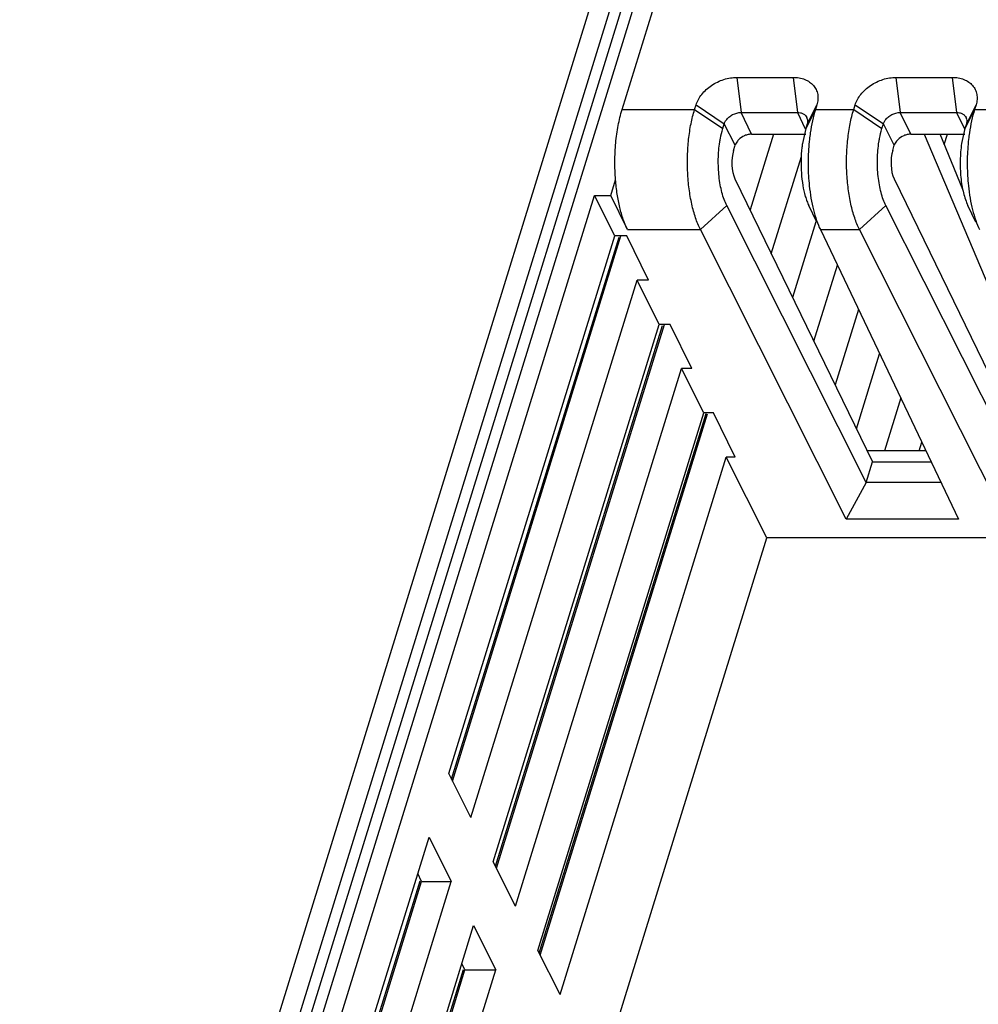
# Model space of a CAD drawing. Units: millimetres. Extents: x 159 to 15762, y -16595 to -10946.
# Drawn here: x 4902 to 4949, y -15926 to -15878 of the extents above; entities that cross this region are included whole.
import ezdxf

# ---------------------------------------------------------------- set-up
doc = ezdxf.new("R2010")
doc.units = ezdxf.units.MM
doc.header["$LTSCALE"] = 2
doc.layers.add('AM_0', color=7, linetype='CONTINUOUS', lineweight=25)

msp = doc.modelspace()

# ---------------------------------------------------------------- linework, layer by layer
at = {"layer": 'AM_0'}
for p, q in [((4901.781, -15967.896), (4957.188, -15788.601)), ((4902.843, -15967.74), (4957.774, -15789.985)), ((4903.334, -15967.988), (4958.101, -15790.76)), ((4958.417, -15791.507), (4911.863, -15942.157)), ((4931.419, -15882.122), (4958.998, -15792.879)), ((4937.068, -15880.534), (4937.28, -15882.26)), ((4937.068, -15880.534), (4939.831, -15880.534)), ((4939.831, -15880.534), (4940.044, -15882.26)), ((4944.897, -15880.534), (4945.109, -15882.26)), ((4944.897, -15880.534), (4947.66, -15880.534)), ((4947.66, -15880.534), (4947.873, -15882.26)), ((4934.986, -15882.122), (4935.059, -15881.887)), ((4935.059, -15881.887), (4936.449, -15882.82)), ((4941.004, -15881.887), (4940.529, -15882.82)), ((4941.004, -15881.887), (4940.932, -15882.122)), ((4942.815, -15882.122), (4942.888, -15881.887)), ((4942.888, -15881.887), (4944.278, -15882.82)), ((4948.834, -15881.887), (4948.358, -15882.82)), ((4948.834, -15881.887), (4948.761, -15882.122)), ((4931.419, -15882.122), (4934.986, -15882.122)), ((4934.986, -15882.122), (4936.377, -15883.055)), ((4937.795, -15883.328), (4937.28, -15882.26)), ((4937.28, -15882.26), (4940.044, -15882.26)), ((4940.044, -15882.26), (4940.432, -15883.066)), ((4940.932, -15882.122), (4940.456, -15883.055)), ((4940.932, -15882.122), (4942.815, -15882.122)), ((4942.815, -15882.122), (4944.206, -15883.055)), ((4945.624, -15883.328), (4945.109, -15882.26)), ((4945.109, -15882.26), (4947.873, -15882.26)), ((4947.873, -15882.26), (4948.261, -15883.066)), ((4948.761, -15882.122), (4948.285, -15883.055)), ((4948.761, -15882.122), (4950.644, -15882.122)), ((4936.377, -15883.055), (4936.449, -15882.82)), ((4936.981, -15883.876), (4936.449, -15882.82)), ((4940.529, -15882.82), (4940.456, -15883.055)), ((4944.206, -15883.055), (4944.278, -15882.82)), ((4944.81, -15883.876), (4944.278, -15882.82)), ((4948.358, -15882.82), (4948.285, -15883.055)), ((4938.867, -15883.328), (4937.716, -15887.053)), ((4937.795, -15883.328), (4940.456, -15883.328)), ((4940.456, -15883.055), (4940.294, -15883.79)), ((4945.624, -15883.328), (4948.285, -15883.328)), ((4946.277, -15883.328), (4952.87, -15898.891)), ((4948.189, -15886.044), (4947.064, -15883.328)), ((4947.27, -15883.836), (4947.427, -15883.328)), ((4948.285, -15883.055), (4948.123, -15883.79)), ((4936.905, -15884.125), (4936.981, -15883.876)), ((4944.734, -15884.125), (4944.81, -15883.876)), ((4938.763, -15889.206), (4940.242, -15884.419)), ((4930.86, -15886.345), (4931.098, -15885.575)), ((4936.97, -15885.519), (4943.74, -15899.443)), ((4944.799, -15885.519), (4951.569, -15899.443)), ((4912.89, -15941.899), (4930.058, -15886.345)), ((4931.06, -15888.334), (4930.058, -15886.345)), ((4930.058, -15886.345), (4930.86, -15886.345)), ((4931.684, -15888.023), (4930.86, -15886.345)), ((4935.272, -15888.023), (4936.568, -15886.836)), ((4943.427, -15900.454), (4936.568, -15886.836)), ((4941.001, -15887.661), (4940.604, -15886.836)), ((4943.101, -15888.023), (4944.397, -15886.836)), ((4951.256, -15900.454), (4944.397, -15886.836)), ((4948.83, -15887.661), (4948.433, -15886.836)), ((4940.956, -15887.647), (4939.809, -15891.359)), ((4931.684, -15888.023), (4935.272, -15888.023)), ((4942.446, -15902.266), (4935.272, -15888.023)), ((4941.175, -15888.023), (4947.98, -15902.266)), ((4941.175, -15888.023), (4943.101, -15888.023)), ((4950.275, -15902.266), (4943.101, -15888.023)), ((4922.89, -15914.771), (4931.06, -15888.334)), ((4923.033, -15915.054), (4931.27, -15888.399)), ((4923.08, -15915.148), (4931.366, -15888.334)), ((4931.652, -15888.334), (4931.06, -15888.334)), ((4932.72, -15890.509), (4931.652, -15888.334)), ((4940.856, -15893.512), (4942.011, -15889.774)), ((4923.986, -15916.947), (4932.155, -15890.509)), ((4933.251, -15892.685), (4932.155, -15890.509)), ((4932.72, -15890.509), (4932.155, -15890.509)), ((4943.051, -15891.949), (4941.903, -15895.664)), ((4925.081, -15919.122), (4933.251, -15892.685)), ((4925.189, -15919.336), (4933.41, -15892.734)), ((4925.236, -15919.43), (4933.501, -15892.685)), ((4933.787, -15892.685), (4933.251, -15892.685)), ((4934.855, -15894.861), (4933.787, -15892.685)), ((4942.949, -15897.817), (4944.09, -15894.125)), ((4926.177, -15921.298), (4934.347, -15894.861)), ((4935.443, -15897.036), (4934.347, -15894.861)), ((4934.855, -15894.861), (4934.347, -15894.861)), ((4945.13, -15896.3), (4944.327, -15898.899)), ((4927.273, -15923.474), (4935.443, -15897.036)), ((4927.346, -15923.618), (4935.55, -15897.069)), ((4927.393, -15923.712), (4935.62, -15897.091)), ((4935.923, -15897.036), (4935.443, -15897.036)), ((4936.99, -15899.212), (4935.923, -15897.036)), ((4946.371, -15898.899), (4943.475, -15898.899)), ((4946.039, -15898.899), (4946.169, -15898.476)), ((4928.369, -15925.649), (4936.539, -15899.212)), ((4938.542, -15903.19), (4936.539, -15899.212)), ((4936.99, -15899.212), (4936.539, -15899.212)), ((4943.427, -15900.454), (4943.74, -15899.443)), ((4943.74, -15899.443), (4946.631, -15899.443)), ((4943.427, -15900.454), (4942.446, -15902.266)), ((4947.111, -15900.454), (4943.427, -15900.454)), ((4947.98, -15902.266), (4942.446, -15902.266)), ((4929.707, -15931.782), (4938.542, -15903.19)), ((5055.254, -15903.19), (4938.542, -15903.19)), ((4923.986, -15916.947), (4922.89, -15914.771)), ((4914.176, -15942.971), (4921.922, -15917.904)), ((4921.922, -15917.904), (4923.017, -15920.08)), ((4926.177, -15921.298), (4925.081, -15919.122)), ((4921.555, -15920.08), (4921.368, -15919.697)), ((4914.318, -15943.254), (4921.486, -15920.059)), ((4914.365, -15943.348), (4921.555, -15920.08)), ((4915.271, -15945.146), (4923.017, -15920.08)), ((4921.555, -15920.08), (4923.017, -15920.08)), ((4916.105, -15948.17), (4924.113, -15922.256)), ((4924.113, -15922.256), (4925.209, -15924.431)), ((4928.369, -15925.649), (4927.273, -15923.474)), ((4923.691, -15924.431), (4923.537, -15924.119)), ((4911.27, -15964.378), (4923.621, -15924.41)), ((4911.318, -15964.471), (4923.691, -15924.431)), ((4912.258, -15966.339), (4925.209, -15924.431)), ((4923.691, -15924.431), (4925.209, -15924.431))]:
    msp.add_line(p, q, dxfattribs=at)
for centre in [(4940.171, -15882.672), (4948, -15882.672)]:
    msp.add_arc(centre, 0.38, 9.9283, 25.3786, dxfattribs=at)
for centre in [(4937.218, -15884.746), (4945.047, -15884.746)]:
    msp.add_ellipse(centre, major_axis=(-0.006, 1), ratio=0.395703, start_param=0.897656, end_param=2.450999, dxfattribs=at)
for points, knots in [([(4935.059, -15881.887), (4935.117, -15881.7), (4935.271, -15881.428), (4935.557, -15881.127), (4935.818, -15880.923), (4936.111, -15880.755), (4936.423, -15880.63), (4936.745, -15880.553), (4936.962, -15880.534), (4937.068, -15880.534)], [0, 0, 0, 0, 0.229367, 0.354362, 0.483694, 0.615242, 0.746752, 0.875897, 1, 1, 1, 1]), ([(4939.831, -15880.534), (4939.932, -15880.534), (4940.129, -15880.55), (4940.406, -15880.626), (4940.646, -15880.751), (4940.84, -15880.921), (4940.979, -15881.131), (4941.055, -15881.37), (4941.065, -15881.629), (4941.031, -15881.802), (4941.004, -15881.887)], [0, 0, 0, 0, 0.142563, 0.277086, 0.403091, 0.522322, 0.637872, 0.75366, 0.873618, 1, 1, 1, 1]), ([(4942.888, -15881.887), (4942.946, -15881.7), (4943.1, -15881.428), (4943.386, -15881.127), (4943.647, -15880.923), (4943.94, -15880.755), (4944.252, -15880.63), (4944.574, -15880.553), (4944.791, -15880.534), (4944.897, -15880.534)], [0, 0, 0, 0, 0.229367, 0.354362, 0.483694, 0.615242, 0.746752, 0.875897, 1, 1, 1, 1]), ([(4947.66, -15880.534), (4947.761, -15880.534), (4947.958, -15880.55), (4948.235, -15880.626), (4948.475, -15880.751), (4948.669, -15880.921), (4948.808, -15881.131), (4948.884, -15881.37), (4948.894, -15881.629), (4948.86, -15881.802), (4948.834, -15881.887)], [0, 0, 0, 0, 0.142563, 0.277086, 0.403091, 0.522322, 0.637872, 0.75366, 0.873618, 1, 1, 1, 1]), ([(4931.098, -15885.575), (4931.074, -15885.272), (4931.053, -15884.665), (4931.096, -15883.769), (4931.212, -15882.917), (4931.341, -15882.376), (4931.419, -15882.122)], [0, 0, 0, 0, 0.261302, 0.521995, 0.771459, 1, 1, 1, 1]), ([(4935.272, -15888.023), (4935.18, -15887.839), (4935.016, -15887.428), (4934.835, -15886.755), (4934.707, -15886.006), (4934.638, -15885.209), (4934.63, -15884.394), (4934.684, -15883.591), (4934.797, -15882.832), (4934.915, -15882.349), (4934.986, -15882.122)], [0, 0, 0, 0, 0.102746, 0.219503, 0.346869, 0.481092, 0.617864, 0.752743, 0.881541, 1, 1, 1, 1]), ([(4936.535, -15882.646), (4936.575, -15882.589), (4936.674, -15882.481), (4936.915, -15882.32), (4937.136, -15882.26), (4937.28, -15882.26)], [0, 0, 0, 0, 0.243763, 0.499754, 1, 1, 1, 1]), ([(4940.044, -15882.26), (4940.095, -15882.26), (4940.196, -15882.27), (4940.333, -15882.318), (4940.445, -15882.398), (4940.496, -15882.471), (4940.514, -15882.509)], [0, 0, 0, 0, 0.277528, 0.534601, 0.77274, 1, 1, 1, 1]), ([(4940.932, -15882.122), (4940.877, -15882.302), (4940.779, -15882.681), (4940.709, -15883.067), (4940.68, -15883.267)], [0, 0, 0, 0, 0.481408, 1, 1, 1, 1]), ([(4943.101, -15888.023), (4943.009, -15887.839), (4942.845, -15887.428), (4942.664, -15886.755), (4942.536, -15886.006), (4942.467, -15885.209), (4942.459, -15884.394), (4942.513, -15883.591), (4942.626, -15882.832), (4942.744, -15882.349), (4942.815, -15882.122)], [0, 0, 0, 0, 0.102746, 0.219503, 0.346869, 0.481092, 0.617864, 0.752743, 0.881541, 1, 1, 1, 1]), ([(4944.364, -15882.646), (4944.404, -15882.589), (4944.503, -15882.481), (4944.744, -15882.32), (4944.965, -15882.26), (4945.109, -15882.26)], [0, 0, 0, 0, 0.243763, 0.499754, 1, 1, 1, 1]), ([(4947.873, -15882.26), (4947.924, -15882.26), (4948.025, -15882.27), (4948.162, -15882.318), (4948.274, -15882.398), (4948.325, -15882.471), (4948.343, -15882.509)], [0, 0, 0, 0, 0.277528, 0.534601, 0.77274, 1, 1, 1, 1]), ([(4948.761, -15882.122), (4948.706, -15882.302), (4948.608, -15882.681), (4948.538, -15883.067), (4948.509, -15883.267)], [0, 0, 0, 0, 0.481408, 1, 1, 1, 1]), ([(4936.449, -15882.82), (4936.454, -15882.805), (4936.476, -15882.744), (4936.507, -15882.687), (4936.535, -15882.646)], [0, 0, 0, 0, 0.240014, 1, 1, 1, 1]), ([(4940.545, -15882.606), (4940.548, -15882.623), (4940.556, -15882.695), (4940.545, -15882.768), (4940.529, -15882.82)], [0, 0, 0, 0, 0.241603, 1, 1, 1, 1]), ([(4944.278, -15882.82), (4944.283, -15882.805), (4944.305, -15882.744), (4944.336, -15882.687), (4944.364, -15882.646)], [0, 0, 0, 0, 0.240014, 1, 1, 1, 1]), ([(4948.374, -15882.606), (4948.377, -15882.623), (4948.385, -15882.695), (4948.374, -15882.768), (4948.358, -15882.82)], [0, 0, 0, 0, 0.241603, 1, 1, 1, 1]), ([(4936.229, -15883.709), (4936.238, -15883.651), (4936.276, -15883.43), (4936.328, -15883.212), (4936.377, -15883.055)], [0, 0, 0, 0, 0.262278, 1, 1, 1, 1]), ([(4937.795, -15883.328), (4937.738, -15883.328), (4937.619, -15883.342), (4937.392, -15883.414), (4937.236, -15883.517), (4937.152, -15883.602)], [0, 0, 0, 0, 0.242489, 0.496656, 1, 1, 1, 1]), ([(4940.68, -15883.267), (4940.664, -15883.372), (4940.609, -15883.799), (4940.581, -15884.23), (4940.575, -15884.556)], [0, 0, 0, 0, 0.244553, 1, 1, 1, 1]), ([(4944.058, -15883.709), (4944.067, -15883.651), (4944.105, -15883.43), (4944.157, -15883.212), (4944.206, -15883.055)], [0, 0, 0, 0, 0.262278, 1, 1, 1, 1]), ([(4945.624, -15883.328), (4945.567, -15883.328), (4945.448, -15883.342), (4945.221, -15883.414), (4945.065, -15883.517), (4944.981, -15883.602)], [0, 0, 0, 0, 0.242489, 0.496656, 1, 1, 1, 1]), ([(4948.509, -15883.267), (4948.493, -15883.372), (4948.438, -15883.799), (4948.41, -15884.23), (4948.404, -15884.556)], [0, 0, 0, 0, 0.244553, 1, 1, 1, 1]), ([(4936.568, -15886.836), (4936.52, -15886.74), (4936.432, -15886.53), (4936.327, -15886.189), (4936.245, -15885.81), (4936.167, -15885.261), (4936.138, -15884.554), (4936.185, -15883.987), (4936.229, -15883.709)], [0, 0, 0, 0, 0.100836, 0.21346, 0.335732, 0.465261, 0.735124, 1, 1, 1, 1]), ([(4937.152, -15883.602), (4937.132, -15883.623), (4937.061, -15883.704), (4937.005, -15883.8), (4936.981, -15883.876)], [0, 0, 0, 0, 0.265561, 1, 1, 1, 1]), ([(4940.294, -15883.79), (4940.284, -15883.857), (4940.248, -15884.13), (4940.23, -15884.406), (4940.226, -15884.615)], [0, 0, 0, 0, 0.24454, 1, 1, 1, 1]), ([(4944.397, -15886.836), (4944.349, -15886.74), (4944.261, -15886.53), (4944.156, -15886.189), (4944.074, -15885.81), (4943.996, -15885.261), (4943.967, -15884.554), (4944.014, -15883.987), (4944.058, -15883.709)], [0, 0, 0, 0, 0.100836, 0.21346, 0.335732, 0.465261, 0.735124, 1, 1, 1, 1]), ([(4944.981, -15883.602), (4944.961, -15883.623), (4944.89, -15883.704), (4944.834, -15883.8), (4944.81, -15883.876)], [0, 0, 0, 0, 0.265561, 1, 1, 1, 1]), ([(4948.123, -15883.79), (4948.083, -15884.063), (4948.039, -15884.617), (4948.065, -15885.307), (4948.136, -15885.84), (4948.211, -15886.207), (4948.308, -15886.538), (4948.389, -15886.742), (4948.433, -15886.836)], [0, 0, 0, 0, 0.267178, 0.537234, 0.666323, 0.787972, 0.899881, 1, 1, 1, 1]), ([(4940.226, -15884.615), (4940.222, -15884.825), (4940.231, -15885.238), (4940.3, -15885.831), (4940.401, -15886.292), (4940.51, -15886.619), (4940.571, -15886.767), (4940.604, -15886.836)], [0, 0, 0, 0, 0.277789, 0.544716, 0.78883, 0.899122, 1, 1, 1, 1]), ([(4940.575, -15884.556), (4940.573, -15884.666), (4940.571, -15885.102), (4940.595, -15885.538), (4940.629, -15885.862)], [0, 0, 0, 0, 0.252305, 1, 1, 1, 1]), ([(4948.404, -15884.556), (4948.402, -15884.666), (4948.4, -15885.102), (4948.424, -15885.538), (4948.458, -15885.862)], [0, 0, 0, 0, 0.252305, 1, 1, 1, 1]), ([(4931.684, -15888.023), (4931.604, -15887.86), (4931.46, -15887.501), (4931.294, -15886.916), (4931.169, -15886.265), (4931.117, -15885.809), (4931.098, -15885.575)], [0, 0, 0, 0, 0.2151, 0.457066, 0.720833, 1, 1, 1, 1]), ([(4940.629, -15885.862), (4940.651, -15886.069), (4940.705, -15886.47), (4940.788, -15886.866), (4940.836, -15887.056)], [0, 0, 0, 0, 0.514746, 1, 1, 1, 1]), ([(4948.458, -15885.862), (4948.48, -15886.069), (4948.534, -15886.47), (4948.617, -15886.866), (4948.665, -15887.056)], [0, 0, 0, 0, 0.514746, 1, 1, 1, 1]), ([(4940.836, -15887.056), (4940.88, -15887.231), (4940.977, -15887.559), (4941.105, -15887.877), (4941.175, -15888.023)], [0, 0, 0, 0, 0.527883, 1, 1, 1, 1]), ([(4948.665, -15887.056), (4948.709, -15887.231), (4948.806, -15887.559), (4948.934, -15887.877), (4949.004, -15888.023)], [0, 0, 0, 0, 0.527883, 1, 1, 1, 1])]:
    msp.add_open_spline(points, degree=3, knots=knots, dxfattribs=at)

doc.saveas('drawing.dxf')
